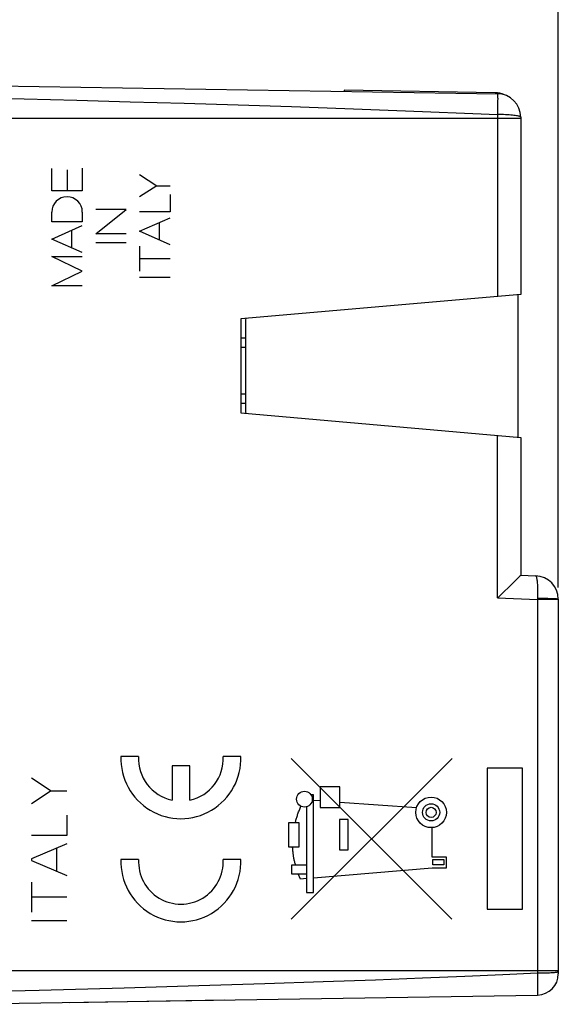
# Model space of a CAD drawing. Units: millimetres. Extents: x 83 to 227, y 81 to 152.
# Drawn here: x 108 to 131, y 86 to 128 of the extents above; entities that cross this region are included whole.
import ezdxf

# ---------------------------------------------------------------- set-up
doc = ezdxf.new("R2010")
doc.units = ezdxf.units.MM
doc.header["$LTSCALE"] = 16.335
doc.layers.get('0').update_dxf_attribs({"linetype": 'CONTINUOUS'})
for name, color, linetype in [('ASSI', 7, 'CONTINUOUS'), ('CURVE', 7, 'CONTINUOUS'), ('DRAFT', 7, 'CONTINUOUS'), ('IMPORT_IGES', 7, 'CONTINUOUS'), ('RACCORDO', 7, 'CONTINUOUS')]:
    doc.layers.add(name, color=color, linetype=linetype)
doc.styles.get("Standard").update_dxf_attribs({"font": 'txt', "width": 0.8})
doc.dimstyles.new('DIMSTYLE_1', dxfattribs={"dimtxt": 3, "dimasz": 3, "dimexe": 1.5, "dimexo": 0.5, "dimgap": 0.75, "dimtad": 1, "dimtxsty": 'STANDARD', "dimblk": '_FILLED', "dimblk1": '_FILLED', "dimblk2": '_FILLED', "dimcen": 0.09, "dimadec": 0, "dimazin": 0, "dimtfac": 1, "dimtofl": 0, "dimtmove": 0, "dimatfit": 3, "dimldrblk": '_FILLED', "dimfxl": 1, "dimtolj": 1, "dimarcsym": 0})

# ---------------------------------------------------------------- blocks, each defined once
blk = doc.blocks.new('_FILLED')
at = {"color": 0, "linetype": 'BYBLOCK'}
blk.add_solid([(0, 0), (-1, 0.317), (-1, -0.317)], dxfattribs=at)
blk = doc.blocks.new('*D0')
at = {"color": 7, "linetype": 'CONTINUOUS'}
for p, q in [((93.794, 129.559), (93.794, 142.148)), ((130.794, 103.823), (130.794, 142.148)), ((93.794, 140.648), (112.294, 140.648)), ((130.794, 140.648), (112.294, 140.648))]:
    blk.add_line(p, q, dxfattribs=at)
at = {"color": 7, "linetype": 'CONTINUOUS', "xscale": 3, "yscale": 3, "zscale": 3, "rotation": 180}
blk.add_blockref('_FILLED', (93.794, 140.648), dxfattribs=at)
at = {"color": 7, "linetype": 'CONTINUOUS', "xscale": 3, "yscale": 3, "zscale": 3}
blk.add_blockref('_FILLED', (130.794, 140.648), dxfattribs=at)
at = {"color": 7, "linetype": 'CONTINUOUS', "insert": (112.294, 144.398), "char_height": 3, "width": 6.75, "attachment_point": 2, "line_spacing_factor": 0.9}
blk.add_mtext('37', dxfattribs=at)
blk = doc.blocks.new('*D1')
at = {"color": 7, "linetype": 'CONTINUOUS'}
for p, q in [((83.494, 92.148), (83.494, 150.148)), ((130.794, 103.823), (130.794, 150.148)), ((83.494, 148.648), (107.144, 148.648)), ((130.794, 148.648), (107.144, 148.648))]:
    blk.add_line(p, q, dxfattribs=at)
at = {"color": 7, "linetype": 'CONTINUOUS', "xscale": 3, "yscale": 3, "zscale": 3, "rotation": 180}
blk.add_blockref('_FILLED', (83.494, 148.648), dxfattribs=at)
at = {"color": 7, "linetype": 'CONTINUOUS', "xscale": 3, "yscale": 3, "zscale": 3}
blk.add_blockref('_FILLED', (130.794, 148.648), dxfattribs=at)
at = {"color": 7, "linetype": 'CONTINUOUS', "insert": (107.144, 152.398), "char_height": 3, "width": 12.85714, "attachment_point": 2, "line_spacing_factor": 0.9}
blk.add_mtext('47,3', dxfattribs=at)

msp = doc.modelspace()

# ---------------------------------------------------------------- linework, layer by layer
at = {"color": 7, "linetype": 'CONTINUOUS'}
for p, q in [((117.294, 115.248), (117.294, 111.248)), ((109.999, 86.187), (116.599, 86.291))]:
    msp.add_line(p, q, dxfattribs=at)
at = {"color": 253, "linetype": 'CONTINUOUS'}
for p, q in [((126.267, 89.726), (119.434, 96.561)), ((126.276, 96.561), (119.44, 89.728)), ((129.267, 96.148), (127.767, 96.148)), ((127.767, 96.148), (127.767, 90.148)), ((129.267, 90.148), (129.267, 96.148)), ((108.394, 95.729), (109.237, 95.178)), ((109.237, 95.178), (108.394, 94.626)), ((109.237, 95.178), (109.894, 95.178)), ((121.505, 95.348), (120.675, 95.348)), ((120.675, 95.348), (120.675, 94.468)), ((121.505, 94.468), (121.505, 95.348)), ((120.385, 95.018), (120.275, 95.018)), ((120.385, 90.858), (120.385, 95.018)), ((120.675, 94.758), (120.385, 94.778)), ((124.765, 94.463), (121.505, 94.688)), ((120.085, 94.505), (120.085, 90.858)), ((120.675, 94.468), (121.505, 94.468)), ((109.894, 94.146), (109.894, 93.288)), ((119.771, 93.824), (119.322, 93.824)), ((119.322, 93.824), (119.322, 92.806)), ((119.771, 92.806), (119.771, 93.824)), ((121.865, 93.968), (121.495, 93.968)), ((121.495, 93.968), (121.495, 92.668)), ((121.865, 92.668), (121.865, 93.968)), ((125.435, 92.368), (125.435, 93.618)), ((109.894, 93.288), (108.394, 93.288)), ((109.894, 92.928), (108.394, 92.291)), ((109.458, 92.743), (109.458, 91.774)), ((119.322, 92.806), (119.771, 92.806)), ((121.495, 92.668), (121.865, 92.668)), ((108.394, 92.291), (108.394, 92.226)), ((108.394, 92.226), (109.894, 91.589)), ((126.035, 92.368), (125.435, 92.368)), ((125.465, 92.258), (125.925, 92.258)), ((125.465, 92.038), (125.465, 92.258)), ((125.925, 92.258), (125.925, 92.038)), ((126.035, 91.908), (126.035, 92.368)), ((120.085, 92.018), (119.445, 92.018)), ((119.445, 92.018), (119.445, 91.648)), ((120.385, 91.478), (125.435, 91.908)), ((125.435, 91.908), (126.035, 91.908)), ((125.925, 92.038), (125.465, 92.038)), ((108.394, 91.298), (108.394, 90.027)), ((119.445, 91.648), (120.085, 91.648)), ((119.826, 91.428), (119.735, 91.648)), ((120.085, 91.451), (119.826, 91.428)), ((120.085, 90.858), (120.385, 90.858)), ((108.394, 90.668), (109.894, 90.668)), ((127.767, 90.148), (129.267, 90.148)), ((109.894, 89.648), (108.394, 89.648))]:
    msp.add_line(p, q, dxfattribs=at)
for points in [[(119.609, 93.824), (119.619, 93.862), (119.629, 93.899), (119.64, 93.937), (119.651, 93.976), (119.662, 94.014), (119.674, 94.052), (119.686, 94.091), (119.699, 94.13), (119.712, 94.169), (119.726, 94.208), (119.74, 94.248), (119.754, 94.287), (119.769, 94.327), (119.785, 94.367), (119.8, 94.407), (119.817, 94.447), (119.833, 94.487), (119.851, 94.528)], [(119.625, 92.018), (119.614, 92.053), (119.605, 92.089), (119.595, 92.124), (119.586, 92.16), (119.578, 92.196), (119.569, 92.233), (119.562, 92.269), (119.554, 92.306), (119.547, 92.343), (119.541, 92.381), (119.534, 92.418), (119.529, 92.456), (119.523, 92.494), (119.518, 92.533), (119.514, 92.571), (119.51, 92.61), (119.506, 92.649), (119.503, 92.688), (119.501, 92.727), (119.498, 92.767), (119.497, 92.806)]]:
    msp.add_lwpolyline(points, dxfattribs=at)
for centre, major_axis in [((119.999, 94.828), (0.335, 0)), ((125.385, 94.266), (0, 0.65)), ((125.385, 94.266), (0.365, 0)), ((125.385, 94.266), (0.215, 0))]:
    msp.add_ellipse(centre, major_axis=major_axis, ratio=1, dxfattribs=at)
at = {"layer": 'ASSI', "color": 7, "linetype": 'CONTINUOUS'}
for p, q in [((104.794, 125.191), (128.21, 124.823)), ((129.194, 123.823), (129.194, 116.289)), ((129.194, 116.289), (117.294, 115.248)), ((117.294, 115.248), (117.294, 111.248)), ((117.294, 111.248), (129.194, 110.207)), ((129.194, 110.207), (129.194, 104.348)), ((129.194, 104.348), (129.829, 104.326)), ((128.267, 103.437), (128.902, 104.055)), ((128.21, 103.383), (128.267, 103.437)), ((130.794, 103.327), (130.794, 87.4)), ((104.794, 86.105), (129.909, 86.5))]:
    msp.add_line(p, q, dxfattribs=at)
at = {"layer": 'ASSI', "color": 253, "linetype": 'CONTINUOUS'}
for p, q in [((104.794, 124.691), (108.079, 124.607)), ((108.079, 124.607), (110.324, 124.547)), ((110.324, 124.547), (112.596, 124.484)), ((112.596, 124.484), (114.885, 124.417)), ((114.885, 124.417), (117.176, 124.347)), ((117.176, 124.347), (119.455, 124.273)), ((128.215, 124.668), (128.216, 124.621)), ((119.455, 124.273), (121.713, 124.195)), ((128.382, 123.934), (128.21, 123.936)), ((129.194, 123.77), (94.794, 123.77)), ((128.21, 103.383), (128.21, 110.293)), ((129.912, 103.43), (129.909, 103.323)), ((128.21, 103.383), (129.909, 103.323)), ((130.794, 103.323), (129.909, 103.323)), ((129.909, 103.323), (129.909, 87.44)), ((130.064, 103.357), (129.91, 103.358)), ((130.213, 103.356), (130.064, 103.357)), ((130.794, 87.527), (94.794, 87.527)), ((120.802, 87.069), (123.028, 87.149)), ((123.028, 87.149), (125.022, 87.226)), ((125.022, 87.226), (126.813, 87.299)), ((126.813, 87.299), (128.432, 87.37)), ((128.432, 87.37), (129.909, 87.44)), ((129.909, 87.44), (129.912, 87.092)), ((129.912, 87.092), (129.914, 86.85)), ((130.791, 87.489), (130.794, 87.494)), ((104.794, 86.605), (108.72, 86.707)), ((108.72, 86.707), (112.333, 86.806)), ((112.333, 86.806), (115.509, 86.898)), ((115.509, 86.898), (118.309, 86.986)), ((118.309, 86.986), (120.802, 87.069)), ((129.914, 86.85), (129.914, 86.702))]:
    msp.add_line(p, q, dxfattribs=at)
for points in [[(128.21, 124.823), (128.212, 124.82), (128.213, 124.81), (128.214, 124.772)], [(128.214, 124.772), (128.215, 124.743), (128.215, 124.668)], [(128.215, 124.453), (128.214, 124.319), (128.214, 124.247), (128.213, 124.172), (128.212, 124.095), (128.21, 124.016), (128.21, 116.203)], [(128.216, 124.621), (128.215, 124.514), (128.215, 124.453)], [(121.713, 124.195), (123.934, 124.113), (125.026, 124.071)], [(125.026, 124.071), (127.163, 123.982), (128.21, 123.936)], [(129.194, 123.823), (129.191, 123.834), (129.179, 123.844), (129.161, 123.852), (129.135, 123.862), (129.103, 123.871), (129.063, 123.879), (129.017, 123.887), (128.965, 123.896), (128.907, 123.903), (128.844, 123.909), (128.776, 123.915), (128.703, 123.921), (128.627, 123.925), (128.548, 123.929), (128.466, 123.932), (128.382, 123.934)], [(129.829, 104.326), (129.838, 104.323), (129.845, 104.315), (129.853, 104.302), (129.861, 104.283), (129.868, 104.259), (129.874, 104.231), (129.881, 104.197), (129.886, 104.158), (129.892, 104.115), (129.896, 104.068), (129.901, 104.016), (129.904, 103.962), (129.907, 103.904), (129.91, 103.842), (129.912, 103.778), (129.913, 103.712), (129.914, 103.644), (129.914, 103.574), (129.913, 103.503), (129.912, 103.43)], [(130.794, 103.327), (130.791, 103.329), (130.781, 103.332), (130.764, 103.335), (130.741, 103.337), (130.712, 103.34), (130.676, 103.342), (130.635, 103.344), (130.588, 103.346), (130.536, 103.348), (130.479, 103.35), (130.418, 103.352), (130.353, 103.353), (130.213, 103.356)], [(129.909, 87.44), (129.986, 87.44), (130.063, 87.441), (130.139, 87.442), (130.213, 87.443), (130.284, 87.445), (130.353, 87.447), (130.418, 87.45), (130.479, 87.453), (130.536, 87.456), (130.588, 87.459), (130.635, 87.463), (130.676, 87.467), (130.712, 87.471), (130.741, 87.475), (130.764, 87.48), (130.781, 87.484), (130.791, 87.489)], [(129.914, 86.702), (129.913, 86.624), (129.913, 86.592), (129.912, 86.564), (129.912, 86.541), (129.911, 86.523), (129.91, 86.51), (129.909, 86.503), (129.909, 86.5)]]:
    msp.add_lwpolyline(points, dxfattribs=at)
at = {"layer": 'ASSI', "color": 7, "linetype": 'CONTINUOUS'}
for points in [[(129.068, 104.219), (129.097, 104.247), (129.122, 104.272)], [(129.122, 104.272), (129.162, 104.313), (129.176, 104.328), (129.186, 104.339), (129.192, 104.345), (129.194, 104.348)], [(128.902, 104.055), (128.972, 104.124), (129.006, 104.157), (129.068, 104.219)]]:
    msp.add_lwpolyline(points, dxfattribs=at)
for centre, radius, start, end in [((128.194, 123.823), 1, 0, 89.1), ((129.794, 103.327), 1, 0, 88), ((129.894, 87.4), 0.9, 270.9, 360)]:
    msp.add_arc(centre, radius, start, end, dxfattribs=at)
at = {"layer": 'CURVE', "color": 253, "linetype": 'CONTINUOUS'}
for p, q in [((109.256, 120.696), (109.256, 121.643)), ((109.906, 121.583), (109.906, 120.696)), ((110.555, 121.655), (110.555, 120.696)), ((112.994, 121.384), (113.722, 120.908)), ((110.555, 120.696), (109.256, 120.696)), ((113.722, 120.908), (112.994, 120.432)), ((113.722, 120.908), (114.294, 120.908)), ((114.294, 120.542), (114.294, 119.795)), ((109.256, 119.379), (109.256, 119.792)), ((110.555, 119.792), (110.555, 119.379)), ((111.125, 118.867), (112.425, 119.9)), ((112.425, 119.9), (111.125, 119.9)), ((114.294, 119.795), (112.994, 119.795)), ((110.555, 119.379), (109.256, 119.379)), ((112.994, 118.975), (114.294, 119.546)), ((113.84, 118.604), (113.84, 119.347)), ((109.256, 118.638), (110.555, 119.212)), ((110.097, 119.01), (110.097, 118.267)), ((114.294, 118.404), (112.994, 118.975)), ((110.555, 118.065), (109.256, 118.638)), ((112.425, 118.867), (111.125, 118.867)), ((112.425, 118.479), (111.125, 118.479)), ((112.994, 118.336), (112.994, 117.28)), ((109.256, 117.894), (110.555, 117.894)), ((110.555, 117.271), (109.256, 117.894)), ((114.294, 117.808), (112.994, 117.808)), ((109.256, 116.648), (110.555, 117.271)), ((114.294, 117.004), (112.994, 117.004)), ((110.555, 116.648), (109.256, 116.648)), ((112.949, 96.648), (112.198, 96.648)), ((117.294, 96.648), (116.544, 96.648)), ((115.121, 96.248), (114.371, 96.248)), ((114.371, 96.248), (114.371, 94.788)), ((115.121, 94.788), (115.121, 96.248)), ((112.949, 92.263), (112.198, 92.263)), ((117.294, 92.263), (116.544, 92.263))]:
    msp.add_line(p, q, dxfattribs=at)
for centre, major_axis, start_param, end_param in [((109.906, 119.792), (0, 0.65), -1.570796, 1.570796), ((114.746, 96.548), (0, 2.55), 1.531571, 4.751615), ((114.746, 96.548), (0, 1.8), 1.515212, 2.931722), ((114.746, 96.548), (1.8, 0), -1.360925, 0.055584), ((114.746, 92.163), (0, 2.55), 1.531571, 4.751615), ((114.746, 92.163), (1.8, 0), 3.086008, 6.338769)]:
    msp.add_ellipse(centre, major_axis=major_axis, ratio=1, start_param=start_param, end_param=end_param, dxfattribs=at)
at = {"layer": 'DRAFT', "color": 7, "linetype": 'CONTINUOUS'}
msp.add_line((121.694, 124.977), (121.694, 124.926), dxfattribs=at)
at = {"layer": 'IMPORT_IGES', "color": 7, "linetype": 'CONTINUOUS'}
for p, q in [((117.294, 114.448), (117.494, 114.448)), ((117.294, 114.048), (117.494, 114.048)), ((117.494, 112.048), (117.294, 112.048)), ((117.494, 111.648), (117.294, 111.648))]:
    msp.add_line(p, q, dxfattribs=at)
at = {"layer": 'RACCORDO', "color": 7, "linetype": 'CONTINUOUS'}
for p, q in [((104.794, 125.191), (128.21, 124.823)), ((128.112, 124.865), (121.694, 124.977)), ((129.194, 123.823), (129.194, 116.289)), ((129.194, 116.289), (117.294, 115.248)), ((129.094, 110.207), (129.094, 116.289)), ((117.494, 115.139), (117.494, 111.358)), ((117.294, 111.248), (129.194, 110.207)), ((129.194, 110.207), (129.194, 104.348)), ((129.194, 104.348), (129.829, 104.326)), ((128.267, 103.437), (128.902, 104.055)), ((128.21, 103.383), (128.267, 103.437)), ((130.794, 103.327), (130.794, 87.4)), ((104.794, 86.105), (129.909, 86.5))]:
    msp.add_line(p, q, dxfattribs=at)
at = {"layer": 'RACCORDO', "color": 253, "linetype": 'CONTINUOUS'}
for p, q in [((104.794, 124.691), (108.079, 124.607)), ((108.079, 124.607), (110.324, 124.547)), ((110.324, 124.547), (112.596, 124.484)), ((112.596, 124.484), (114.885, 124.417)), ((114.885, 124.417), (117.176, 124.347)), ((117.176, 124.347), (119.455, 124.273)), ((128.215, 124.668), (128.216, 124.621)), ((119.455, 124.273), (121.713, 124.195)), ((128.382, 123.934), (128.21, 123.936)), ((129.194, 123.77), (94.794, 123.77)), ((128.21, 103.383), (128.21, 110.293)), ((129.912, 103.43), (129.909, 103.323)), ((128.21, 103.383), (129.909, 103.323)), ((130.794, 103.323), (129.909, 103.323)), ((129.909, 103.323), (129.909, 87.44)), ((130.064, 103.357), (129.91, 103.358)), ((130.213, 103.356), (130.064, 103.357)), ((130.794, 87.527), (94.794, 87.527)), ((120.802, 87.069), (123.028, 87.149)), ((123.028, 87.149), (125.022, 87.226)), ((125.022, 87.226), (126.813, 87.299)), ((126.813, 87.299), (128.432, 87.37)), ((128.432, 87.37), (129.909, 87.44)), ((129.909, 87.44), (129.912, 87.092)), ((129.912, 87.092), (129.914, 86.85)), ((130.791, 87.489), (130.794, 87.494)), ((104.794, 86.605), (108.72, 86.707)), ((108.72, 86.707), (112.333, 86.806)), ((112.333, 86.806), (115.509, 86.898)), ((115.509, 86.898), (118.309, 86.986)), ((118.309, 86.986), (120.802, 87.069)), ((129.914, 86.85), (129.914, 86.702))]:
    msp.add_line(p, q, dxfattribs=at)
for points in [[(128.21, 124.823), (128.212, 124.82), (128.213, 124.81), (128.214, 124.772)], [(128.214, 124.772), (128.215, 124.743), (128.215, 124.668)], [(128.215, 124.453), (128.214, 124.319), (128.214, 124.247), (128.213, 124.172), (128.212, 124.095), (128.21, 124.016), (128.21, 116.203)], [(128.216, 124.621), (128.215, 124.514), (128.215, 124.453)], [(121.713, 124.195), (123.934, 124.113), (125.026, 124.071)], [(125.026, 124.071), (127.163, 123.982), (128.21, 123.936)], [(129.194, 123.823), (129.191, 123.834), (129.179, 123.844), (129.161, 123.852), (129.135, 123.862), (129.103, 123.871), (129.063, 123.879), (129.017, 123.887), (128.965, 123.896), (128.907, 123.903), (128.844, 123.909), (128.776, 123.915), (128.703, 123.921), (128.627, 123.925), (128.548, 123.929), (128.466, 123.932), (128.382, 123.934)], [(129.829, 104.326), (129.838, 104.323), (129.845, 104.315), (129.853, 104.302), (129.861, 104.283), (129.868, 104.259), (129.874, 104.231), (129.881, 104.197), (129.886, 104.158), (129.892, 104.115), (129.896, 104.068), (129.901, 104.016), (129.904, 103.962), (129.907, 103.904), (129.91, 103.842), (129.912, 103.778), (129.913, 103.712), (129.914, 103.644), (129.914, 103.574), (129.913, 103.503), (129.912, 103.43)], [(130.794, 103.327), (130.791, 103.329), (130.781, 103.332), (130.764, 103.335), (130.741, 103.337), (130.712, 103.34), (130.676, 103.342), (130.635, 103.344), (130.588, 103.346), (130.536, 103.348), (130.479, 103.35), (130.418, 103.352), (130.353, 103.353), (130.213, 103.356)], [(129.909, 87.44), (129.986, 87.44), (130.063, 87.441), (130.139, 87.442), (130.213, 87.443), (130.284, 87.445), (130.353, 87.447), (130.418, 87.45), (130.479, 87.453), (130.536, 87.456), (130.588, 87.459), (130.635, 87.463), (130.676, 87.467), (130.712, 87.471), (130.741, 87.475), (130.764, 87.48), (130.781, 87.484), (130.791, 87.489)], [(129.914, 86.702), (129.913, 86.624), (129.913, 86.592), (129.912, 86.564), (129.912, 86.541), (129.911, 86.523), (129.91, 86.51), (129.909, 86.503), (129.909, 86.5)]]:
    msp.add_lwpolyline(points, dxfattribs=at)
at = {"layer": 'RACCORDO', "color": 7, "linetype": 'CONTINUOUS'}
for points in [[(129.068, 104.219), (129.097, 104.247), (129.122, 104.272)], [(129.122, 104.272), (129.162, 104.313), (129.176, 104.328), (129.186, 104.339), (129.192, 104.345), (129.194, 104.348)], [(128.902, 104.055), (128.972, 104.124), (129.006, 104.157), (129.068, 104.219)]]:
    msp.add_lwpolyline(points, dxfattribs=at)
for centre, radius, start, end in [((128.094, 123.866), 1, 65.8831, 89), ((128.194, 123.823), 1, 0, 89.1), ((117.994, 115.139), 0.5, 164.9988, 180), ((117.994, 111.358), 0.5, 180, 195.0012), ((129.794, 103.327), 1, 0, 88), ((129.894, 87.4), 0.9, 270.9, 360)]:
    msp.add_arc(centre, radius, start, end, dxfattribs=at)

# ---------------------------------------------------------------- dimensions: what is measured, and where the dimension line sits
at = {"color": 7, "linetype": 'CONTINUOUS'}
for base, p2, picture, middle in [((83.494, 148.648), (83.494, 91.648), '*D1', (106.716, 148.648)), ((93.794, 140.648), (93.794, 129.059), '*D0', (111.866, 140.648))]:
    dim = msp.add_linear_dim(base=base, p1=(130.794, 103.323), p2=p2, angle=180, dimstyle='DIMSTYLE_1', dxfattribs=at)
    dim.commit()
    dim.dimension.update_dxf_attribs({"geometry": picture, "text_midpoint": middle, "dimtype": 160})

doc.saveas('drawing.dxf')
